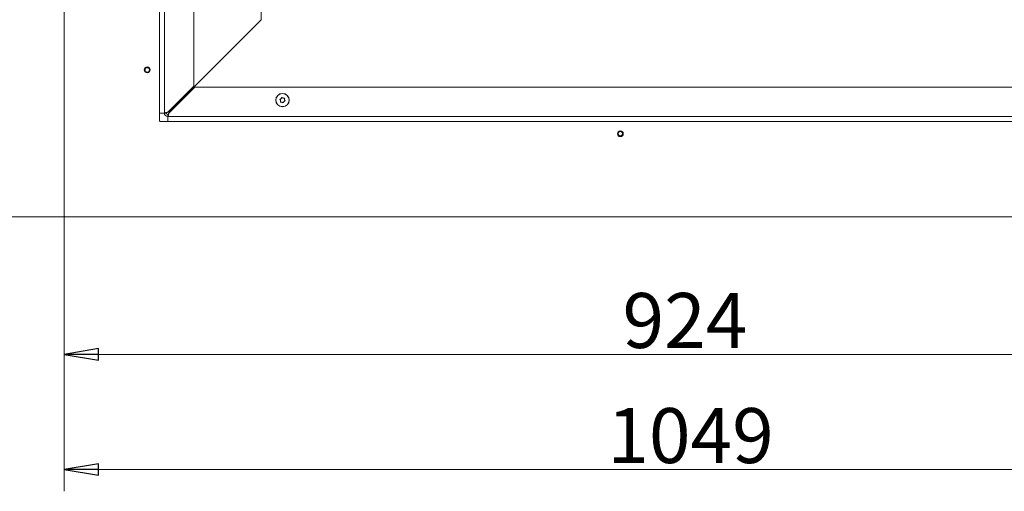
# Model space of a CAD drawing. Extents: x -1408 to 1827, y 951 to 3388.
# Drawn here: x -260 to 456, y 951 to 1294 of the extents above; entities that cross this region are included whole.
import ezdxf

# ---------------------------------------------------------------- set-up
doc = ezdxf.new("R2010")
doc.units = 0
doc.header["$LTSCALE"] = 5
doc.layers.add('LAYER14', color=11, linetype='Continuous')
doc.layers.add('SLD-0', color=7, linetype='Continuous')
doc.styles.add('STANDARD-BrunnerGroßer Text', font='ARIAL.TTF')
doc.dimstyles.new('STANDARD-Brunner-IIGroßer Text', dxfattribs={"dimscale": 5, "dimtxt": 8, "dimasz": 5, "dimexe": 3.175, "dimexo": 0, "dimgap": 0.762, "dimtad": 1, "dimdec": 0, "dimrnd": 1e-08, "dimtxsty": 'STANDARD-BrunnerGroßer Text', "dimblk": 'Filled-1', "dimcen": 0.09, "dimdle": 10, "dimclrd": 7, "dimclre": 7, "dimclrt": 7, "dimadec": 1, "dimazin": 2, "dimtfac": 0.666667, "dimtdec": 0, "dimtmove": 0, "dimatfit": 3, "dimldrblk": 'Filled-1', "dimfxl": 1, "dimtolj": 1, "dimlwd": 15, "dimlwe": 15, "dimarcsym": 0})

# ---------------------------------------------------------------- blocks, each defined once
blk = doc.blocks.new('Filled-1')
at = {"color": 0}
for p, q in [((0, 0), (-1, 0.167)), ((-1, 0.167), (-1, -0.167)), ((-1, 0), (0, 0)), ((-1, -0.167), (0, 0))]:
    blk.add_line(p, q, dxfattribs=at)
at = {"color": 0, "flags": 128}
blk.add_lwpolyline([(-1, -0.167), (0, 0), (-1, 0.167), (-1, -0.167)], dxfattribs=at)
at = {"color": 0}
blk.add_solid([(-1, -0.167), (0, 0), (-1, 0.167), (-1, -0.167)], dxfattribs=at)
blk = doc.blocks.new('*D93')
at = {"layer": 'Defpoints', "color": 0}
for p in [(-395.14, 1574.55), (-228.09, 1574.55), (-227.09, 1150.55)]:
    blk.add_point(p, dxfattribs=at)
at = {"layer": 'LAYER14', "color": 7, "lineweight": 15}
for p, q in [((-228.09, 1574.55), (-411.02, 1574.55)), ((-395.14, 1175.55), (-395.14, 1549.55)), ((-227.09, 1150.55), (-411.02, 1150.55))]:
    blk.add_line(p, q, dxfattribs=at)
at = {"layer": 'LAYER14', "color": 7, "lineweight": 15, "xscale": 25, "yscale": 25, "zscale": 25}
for p, rotation in [((-395.14, 1574.55), 90), ((-395.14, 1150.55), 270)]:
    blk.add_blockref('Filled-1', p, dxfattribs=dict(at, rotation=rotation))
at = {"layer": 'LAYER14', "color": 30, "lineweight": 15, "insert": (-439.12, 1380.22), "char_height": 40, "attachment_point": 2, "rotation": 90, "style": 'STANDARD-BrunnerGroßer Text'}
blk.add_mtext('\\A1;424', dxfattribs=at)
blk = doc.blocks.new('*D94')
at = {"layer": 'Defpoints', "color": 0}
for p in [(-228.09, 1151.55), (695.91, 1150.55), (695.91, 1050.55)]:
    blk.add_point(p, dxfattribs=at)
at = {"layer": 'LAYER14', "color": 7, "lineweight": 15}
for p, q in [((-228.09, 1151.55), (-228.09, 1034.68)), ((695.91, 1150.55), (695.91, 1034.68)), ((-203.09, 1050.55), (670.91, 1050.55))]:
    blk.add_line(p, q, dxfattribs=at)
at = {"layer": 'LAYER14', "color": 7, "lineweight": 15, "xscale": 25, "yscale": 25, "zscale": 25, "rotation": 180}
blk.add_blockref('Filled-1', (-228.09, 1050.55), dxfattribs=at)
at = {"layer": 'LAYER14', "color": 7, "lineweight": 15, "xscale": 25, "yscale": 25, "zscale": 25}
blk.add_blockref('Filled-1', (695.91, 1050.55), dxfattribs=at)
at = {"layer": 'LAYER14', "color": 30, "lineweight": 15, "insert": (223.92, 1095.21), "char_height": 40, "attachment_point": 2, "style": 'STANDARD-BrunnerGroßer Text'}
blk.add_mtext('\\A1;924', dxfattribs=at)
blk = doc.blocks.new('*D95')
at = {"layer": 'Defpoints', "color": 0}
for p in [(821.41, 1359.92), (-228.09, 1151.55), (821.41, 966.79)]:
    blk.add_point(p, dxfattribs=at)
at = {"layer": 'SLD-0', "color": 7, "lineweight": 15}
for p, q in [((821.41, 1359.92), (821.41, 950.91)), ((-228.09, 1151.55), (-228.09, 950.91)), ((-203.09, 966.79), (796.41, 966.79))]:
    blk.add_line(p, q, dxfattribs=at)
at = {"layer": 'SLD-0', "color": 7, "lineweight": 15, "xscale": 25, "yscale": 25, "zscale": 25, "rotation": 180}
blk.add_blockref('Filled-1', (-228.09, 966.79), dxfattribs=at)
at = {"layer": 'SLD-0', "color": 7, "lineweight": 15, "xscale": 25, "yscale": 25, "zscale": 25}
blk.add_blockref('Filled-1', (821.41, 966.79), dxfattribs=at)
at = {"layer": 'SLD-0', "color": 7, "lineweight": 15, "insert": (228.02, 1011.44), "char_height": 40, "attachment_point": 2, "style": 'STANDARD-BrunnerGroßer Text'}
blk.add_mtext('\\A1;1049', dxfattribs=at)
blk = doc.blocks.new('*D96')
at = {"layer": 'Defpoints', "color": 0}
for p in [(-468.43, 1701.4), (4.96, 1701.4), (-227.09, 1150.55)]:
    blk.add_point(p, dxfattribs=at)
at = {"layer": 'SLD-0', "color": 7, "lineweight": 15}
for p, q in [((4.96, 1701.4), (-484.3, 1701.4)), ((-468.43, 1175.55), (-468.43, 1676.4)), ((-227.09, 1150.55), (-484.3, 1150.55))]:
    blk.add_line(p, q, dxfattribs=at)
at = {"layer": 'SLD-0', "color": 7, "lineweight": 15, "xscale": 25, "yscale": 25, "zscale": 25}
for p, rotation in [((-468.43, 1701.4), 90), ((-468.43, 1150.55), 270)]:
    blk.add_blockref('Filled-1', p, dxfattribs=dict(at, rotation=rotation))
at = {"layer": 'SLD-0', "color": 7, "lineweight": 15, "insert": (-513.08, 1440.04), "char_height": 40, "attachment_point": 2, "rotation": 90, "style": 'STANDARD-BrunnerGroßer Text'}
blk.add_mtext('\\A1;551', dxfattribs=at)
blk = doc.blocks.new('*D76')
at = {"color": 7, "lineweight": 15}
for p, q in [((226.56, 1476.65), (-340.18, 1476.65)), ((-324.3, 1175.55), (-324.3, 1451.65)), ((-228.09, 1150.55), (-340.18, 1150.55))]:
    blk.add_line(p, q, dxfattribs=at)
at = {"layer": 'Defpoints', "color": 0}
for p in [(-324.3, 1476.65), (226.56, 1476.65), (-228.09, 1150.55)]:
    blk.add_point(p, dxfattribs=at)
at = {"color": 7, "lineweight": 15, "xscale": 25, "yscale": 25, "zscale": 25}
for p, rotation in [((-324.3, 1476.65), 90), ((-324.3, 1150.55), 270)]:
    blk.add_blockref('Filled-1', p, dxfattribs=dict(at, rotation=rotation))
at = {"color": 7, "insert": (-348.55, 1320.4), "char_height": 40, "attachment_point": 5, "rotation": 90, "style": 'STANDARD-BrunnerGroßer Text'}
blk.add_mtext('\\A1;326', dxfattribs=at)

msp = doc.modelspace()

# ---------------------------------------------------------------- linework, layer by layer
at = {"color": 7, "linetype": 'Continuous', "lineweight": 15}
for p, q in [((-155.09, 1226.05), (-155.09, 1610.52)), ((-133.59, 1245.76), (-133.59, 1605.52)), ((-84.59, 1294.05), (-84.59, 1329.55)), ((-151.71, 1226.93), (-84.59, 1294.05)), ((-152.59, 1226.76), (-133.59, 1245.76)), ((-132.88, 1245.05), (-151.88, 1226.05)), ((725.88, 1245.05), (-132.88, 1245.05)), ((-70.54, 1235.18), (-70.54, 1235.18)), ((-70.14, 1236.62), (-70.14, 1236.62)), ((-69.49, 1234.11), (-69.49, 1234.11)), ((-68.68, 1237), (-68.68, 1237)), ((-68.03, 1234.48), (-68.03, 1234.48)), ((-67.63, 1235.93), (-67.63, 1235.93)), ((-158.59, 1226.05), (-156.09, 1226.05)), ((-155.09, 1226.05), (-156.09, 1226.05)), ((-153.59, 1226.05), (-155.09, 1226.05)), ((-152.59, 1225.05), (-152.59, 1223.55)), ((730.88, 1223.55), (-152.59, 1223.55)), ((-152.59, 1222.55), (-152.59, 1223.55)), ((-152.59, 1222.55), (-152.59, 1220.05))]:
    msp.add_line(p, q, dxfattribs=at)
at = {"color": 7, "linetype": 'Continuous', "lineweight": 15, "flags": 128}
for points in [[(-151.71, 1226.93), (-151.9, 1227.15), (-152.03, 1227.31)], [(-151.32, 1226.61), (-151.49, 1226.73), (-151.71, 1226.93)]]:
    msp.add_lwpolyline(points, dxfattribs=at)
at = {"color": 7, "linetype": 'Continuous', "lineweight": 15}
for radius in [4.9, 4.76]:
    msp.add_circle((-69.09, 1235.55), radius, dxfattribs=at)
for radius in [2.5, 1]:
    msp.add_arc((-152.59, 1226.05), radius, 180, 270, dxfattribs=at)
for points, knots in [([(-70.81, 1236.2), (-70.84, 1236.19), (-70.88, 1236.18), (-70.92, 1236.12), (-70.95, 1236.06), (-70.95, 1235.99), (-70.94, 1235.93), (-70.91, 1235.9), (-70.9, 1235.88)], [0, 0, 0, 0, 0.173602, 0.347939, 0.518483, 0.685896, 0.853576, 1, 1, 1, 1]), ([(-70.9, 1235.88), (-70.8, 1235.73), (-70.64, 1235.52), (-70.56, 1235.26), (-70.54, 1235.18)], [0, 0, 0, 0, 0.687999, 1, 1, 1, 1]), ([(-70.14, 1236.62), (-70.28, 1236.5), (-70.49, 1236.33), (-70.74, 1236.23), (-70.81, 1236.2)], [0, 0, 0, 0, 0.687868, 1, 1, 1, 1]), ([(-70.54, 1235.18), (-70.51, 1234.99), (-70.46, 1234.72), (-70.5, 1234.46), (-70.51, 1234.38)], [0, 0, 0, 0, 0.687831, 1, 1, 1, 1]), ([(-70.51, 1234.38), (-70.52, 1234.36), (-70.52, 1234.31), (-70.5, 1234.25), (-70.46, 1234.19), (-70.4, 1234.16), (-70.34, 1234.14), (-70.3, 1234.14), (-70.28, 1234.14)], [0, 0, 0, 0, 0.173551, 0.347889, 0.518434, 0.685848, 0.853527, 1, 1, 1, 1]), ([(-70.28, 1234.14), (-70.1, 1234.16), (-69.83, 1234.19), (-69.57, 1234.13), (-69.49, 1234.11)], [0, 0, 0, 0, 0.687947, 1, 1, 1, 1]), ([(-69.71, 1237.29), (-69.78, 1237.12), (-69.89, 1236.88), (-70.08, 1236.68), (-70.14, 1236.62)], [0, 0, 0, 0, 0.687973, 1, 1, 1, 1]), ([(-69.39, 1237.38), (-69.4, 1237.39), (-69.44, 1237.41), (-69.51, 1237.43), (-69.58, 1237.42), (-69.64, 1237.39), (-69.68, 1237.35), (-69.7, 1237.31), (-69.71, 1237.29)], [0, 0, 0, 0, 0.173655, 0.347991, 0.518533, 0.685946, 0.853626, 1, 1, 1, 1]), ([(-69.49, 1234.11), (-69.31, 1234.04), (-69.05, 1233.95), (-68.85, 1233.78), (-68.78, 1233.73)], [0, 0, 0, 0, 0.687829, 1, 1, 1, 1]), ([(-68.68, 1237), (-68.86, 1237.06), (-69.12, 1237.16), (-69.32, 1237.32), (-69.39, 1237.38)], [0, 0, 0, 0, 0.687829, 1, 1, 1, 1]), ([(-68.78, 1233.73), (-68.77, 1233.72), (-68.73, 1233.69), (-68.66, 1233.68), (-68.6, 1233.68), (-68.54, 1233.71), (-68.49, 1233.76), (-68.47, 1233.79), (-68.46, 1233.81)], [0, 0, 0, 0, 0.173655, 0.347991, 0.518533, 0.685946, 0.853626, 1, 1, 1, 1]), ([(-67.89, 1236.96), (-68.07, 1236.94), (-68.34, 1236.91), (-68.6, 1236.98), (-68.68, 1237)], [0, 0, 0, 0, 0.687947, 1, 1, 1, 1]), ([(-68.46, 1233.81), (-68.39, 1233.98), (-68.28, 1234.22), (-68.09, 1234.42), (-68.03, 1234.48)], [0, 0, 0, 0, 0.687973, 1, 1, 1, 1]), ([(-68.03, 1234.48), (-67.89, 1234.6), (-67.68, 1234.78), (-67.43, 1234.87), (-67.36, 1234.9)], [0, 0, 0, 0, 0.6878685, 1, 1, 1, 1]), ([(-67.66, 1236.72), (-67.65, 1236.75), (-67.65, 1236.79), (-67.67, 1236.86), (-67.71, 1236.91), (-67.77, 1236.95), (-67.83, 1236.97), (-67.87, 1236.96), (-67.89, 1236.96)], [0, 0, 0, 0, 0.173551, 0.347889, 0.518434, 0.685848, 0.853527, 1, 1, 1, 1]), ([(-67.63, 1235.93), (-67.67, 1236.11), (-67.71, 1236.38), (-67.67, 1236.64), (-67.66, 1236.72)], [0, 0, 0, 0, 0.6878305, 1, 1, 1, 1]), ([(-67.27, 1235.22), (-67.38, 1235.37), (-67.53, 1235.59), (-67.61, 1235.85), (-67.63, 1235.93)], [0, 0, 0, 0, 0.687999, 1, 1, 1, 1]), ([(-67.36, 1234.9), (-67.34, 1234.91), (-67.29, 1234.93), (-67.25, 1234.98), (-67.22, 1235.04), (-67.22, 1235.11), (-67.23, 1235.17), (-67.26, 1235.2), (-67.27, 1235.22)], [0, 0, 0, 0, 0.173602, 0.347939, 0.518483, 0.685896, 0.853576, 1, 1, 1, 1]), ([(-155.09, 1226.05), (-155.08, 1226.07), (-155.07, 1226.12), (-154.98, 1226.19), (-154.84, 1226.26), (-154.69, 1226.31), (-154.58, 1226.34), (-154.5, 1226.37), (-154.38, 1226.4), (-154.22, 1226.44), (-154.08, 1226.47), (-153.96, 1226.5), (-153.84, 1226.52), (-153.69, 1226.55), (-153.49, 1226.59), (-153.32, 1226.62), (-153.12, 1226.66), (-152.89, 1226.7), (-152.69, 1226.74), (-152.59, 1226.76)], [0, 0, 0, 0, 0.095361, 0.19232, 0.300208, 0.382693, 0.410505, 0.437293, 0.491088, 0.545655, 0.601013, 0.628826, 0.655613, 0.709409, 0.763976, 0.819334, 0.847147, 0.923173, 1, 1, 1, 1]), ([(-153.59, 1226.05), (-153.58, 1226.07), (-153.58, 1226.09), (-153.57, 1226.13), (-153.55, 1226.18), (-153.52, 1226.22), (-153.48, 1226.26), (-153.44, 1226.3), (-153.38, 1226.34), (-153.33, 1226.38), (-153.26, 1226.43), (-153.19, 1226.47), (-153.11, 1226.51), (-153.03, 1226.55), (-152.95, 1226.59), (-152.86, 1226.63), (-152.77, 1226.68), (-152.68, 1226.72), (-152.62, 1226.75), (-152.59, 1226.76)], [0, 0, 0, 0, 0.0578999, 0.1162025, 0.1757734, 0.2357832, 0.2936831, 0.3519857, 0.4115566, 0.4715664, 0.5294434, 0.5877227, 0.6472687, 0.7072531, 0.7651301, 0.8234094, 0.8829554, 0.9429398, 1, 1, 1, 1]), ([(-151.88, 1226.05), (-151.92, 1225.8), (-152.02, 1225.26), (-152.17, 1224.52), (-152.32, 1223.93), (-152.46, 1223.6), (-152.55, 1223.57), (-152.59, 1223.55)], [0, 0, 0, 0, 0.192484, 0.410606, 0.628733, 0.84686, 1, 1, 1, 1]), ([(-151.88, 1226.05), (-151.93, 1225.93), (-152.04, 1225.68), (-152.21, 1225.36), (-152.38, 1225.14), (-152.5, 1225.06), (-152.57, 1225.05), (-152.59, 1225.05)], [0, 0, 0, 0, 0.235723, 0.471445, 0.707073, 0.9427, 1, 1, 1, 1])]:
    msp.add_open_spline(points, degree=3, knots=knots, dxfattribs=at)
at = {"layer": 'LAYER14', "color": 30, "linetype": 'Continuous', "lineweight": 15}
for p, q in [((-228.09, 1151.55), (-228.09, 1574.55)), ((-158.59, 1573.55), (-158.59, 1220.55)), ((-158.09, 1220.05), (694.91, 1220.05)), ((695.91, 1150.55), (-227.09, 1150.55))]:
    msp.add_line(p, q, dxfattribs=at)
for centre, radius in [((-167.59, 1257.55), 2.1), ((-167.59, 1257.55), 1.6), ((176.91, 1211.05), 2.1), ((176.91, 1211.05), 1.6)]:
    msp.add_circle(centre, radius, dxfattribs=at)
for centre, radius in [((-158.09, 1220.55), 0.5), ((-227.09, 1151.55), 1)]:
    msp.add_arc(centre, radius, 180, 270, dxfattribs=at)

# ---------------------------------------------------------------- dimensions: what is measured, and where the dimension line sits
dim = msp.add_linear_dim(base=(-324.3, 1476.65), p1=(-228.09, 1150.55), p2=(226.56, 1476.65), angle=90, dimstyle='STANDARD-Brunner-IIGroßer Text')
dim.commit()
dim.dimension.update_dxf_attribs({"geometry": '*D76', "text_midpoint": (-324.3, 1320.4), "dimtype": 160})
at = {"layer": 'LAYER14', "color": 30, "lineweight": 15}
for base, p1, p2, angle, picture, middle in [((-395.14, 1574.55), (-227.09, 1150.55), (-228.09, 1574.55), 90, '*D93', (-395.14, 1380.22)), ((695.91, 1050.55), (-228.09, 1151.55), (695.91, 1150.55), 180, '*D94', (223.92, 1050.55))]:
    dim = msp.add_linear_dim(base=base, p1=p1, p2=p2, angle=angle, dimstyle='STANDARD-Brunner-IIGroßer Text', override={"dimclrt": 30}, dxfattribs=at)
    dim.commit()
    dim.dimension.update_dxf_attribs({"geometry": picture, "text_midpoint": middle, "dimtype": 160})
at = {"layer": 'SLD-0', "color": 30, "lineweight": 15}
for base, p1, p2, angle, picture, middle in [((-468.43, 1701.4), (-227.09, 1150.55), (4.96, 1701.4), 90, '*D96', (-468.43, 1440.04)), ((821.41468006, 966.78626463), (-228.08531994, 1151.55188133), (821.41468006, 1359.91659996), 180, '*D95', (228.01955309, 966.78626463))]:
    dim = msp.add_linear_dim(base=base, p1=p1, p2=p2, angle=angle, dimstyle='STANDARD-Brunner-IIGroßer Text', dxfattribs=at)
    dim.commit()
    dim.dimension.update_dxf_attribs({"geometry": picture, "text_midpoint": middle, "dimtype": 160})

doc.saveas('drawing.dxf')
